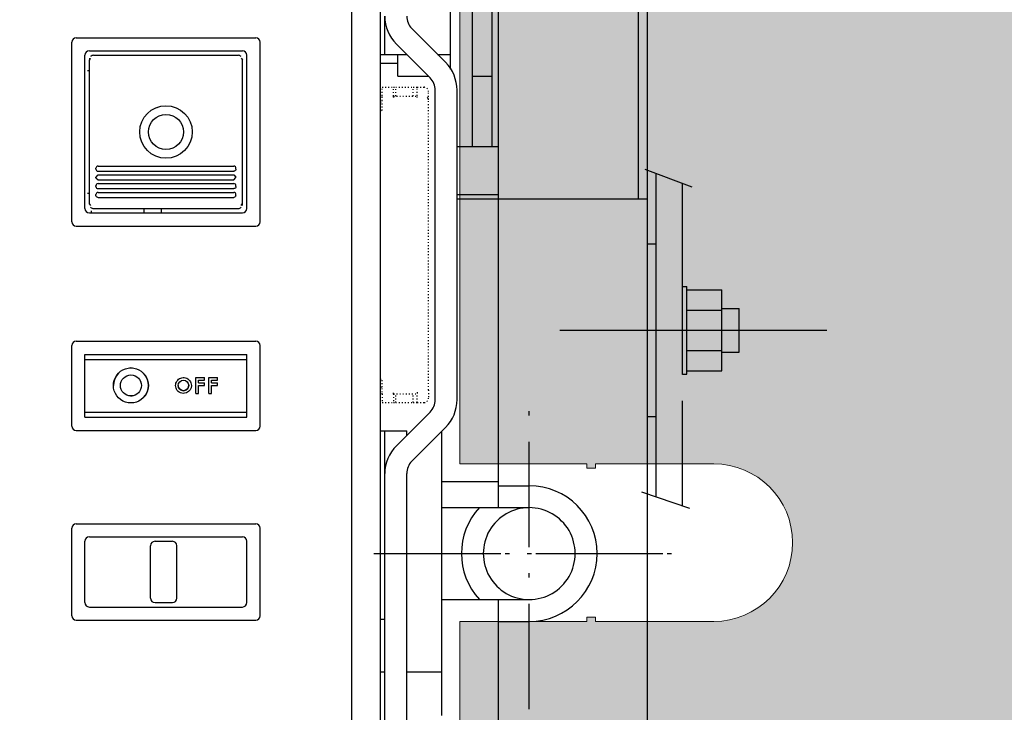
# Model space of a CAD drawing. Units: millimetres. Extents: x -916 to 10759, y -4572 to 2942.
# Drawn here: x 5055 to 5167, y -3196 to -3117 of the extents above; entities that cross this region are included whole.
import ezdxf

# ---------------------------------------------------------------- set-up
doc = ezdxf.new("R2010")
doc.units = ezdxf.units.MM
doc.linetypes.add('DASHDOT', pattern=[18.5, 12, -3, 0.5, -3])
doc.linetypes.add('DOT', pattern=[0.25, 0, -0.25])
doc.layers.add('255', color=7, linetype='Continuous')
doc.layers.add('Закрытия', color=254, linetype='Continuous', lineweight=25, transparency=0.3)
doc.layers.add('Контур', color=253, linetype='Continuous', lineweight=25)

# ---------------------------------------------------------------- blocks, each defined once
blk = doc.blocks.new('R5PKIB2V61614')
at = {"layer": 'Закрытия'}
h = blk.add_hatch(color=256, dxfattribs=at)
h.dxf.hatch_style = 1
h.set_gradient(color1=(203, 208, 204), color2=(203, 208, 204), tint=1)
h.paths.add_polyline_path([(4951.3, -3039.19), (4951.3, -3040.93), (4951.3, -3041.43), (4950.8, -3041.43), (4950.8, -3039.19), (4933.3, -3039.19), (4931.3, -3041.19), (4931.3, -3285.19), (4933.3, -3287.19), (4950.8, -3287.19), (4950.8, -3284.95), (4951.3, -3284.95), (4951.3, -3285.45), (4951.3, -3287.19), (5392.3, -3287.19), (5392.3, -3285.45), (5392.3, -3284.95), (5392.8, -3284.95), (5392.8, -3287.19), (5410.3, -3287.19), (5412.3, -3285.19), (5412.3, -3041.19), (5410.3, -3039.19), (5392.8, -3039.19), (5392.8, -3041.43), (5392.3, -3041.43), (5392.3, -3040.93), (5392.3, -3039.19)])
h.paths.add_polyline_path([(5104.8, -3113.19), (5104.3, -3113.19), (5104.3, -3113.99), (5104.8, -3113.99), (5104.8, -3167.69), (5119.3, -3167.69), (5119.3, -3168.19), (5120.3, -3168.19), (5120.3, -3167.69), (5133.8, -3167.69, -0.999883), (5133.8, -3185.69), (5120.3, -3185.69), (5120.3, -3185.19), (5119.3, -3185.19), (5119.3, -3185.69), (5104.8, -3185.69), (5104.8, -3214.69), (5047.2, -3214.69), (5047.2, -3214.19), (5046.4, -3214.19), (5046.4, -3214.69), (4988.8, -3214.69), (4988.8, -3199.69), (4989.3, -3199.69), (4989.3, -3198.89), (4988.8, -3198.89), (4988.8, -3113.99), (4989.3, -3113.99), (4989.3, -3113.19), (4988.8, -3113.19), (4988.8, -3098.19), (5046.4, -3098.19), (5046.4, -3098.69), (5047.2, -3098.69), (5047.2, -3098.19), (5104.8, -3098.19)], flags=16)
h.paths.add_polyline_path([(5178.8, -3098.19), (5236.4, -3098.19), (5236.4, -3098.69), (5237.2, -3098.69), (5237.2, -3098.19), (5294.8, -3098.19), (5294.8, -3113.19), (5294.3, -3113.19), (5294.3, -3113.99), (5294.8, -3113.99), (5294.8, -3167.69), (5309.3, -3167.69), (5309.3, -3168.19), (5310.3, -3168.19), (5310.3, -3167.69), (5323.8, -3167.69, -0.999883), (5323.8, -3185.69), (5310.3, -3185.69), (5310.3, -3185.19), (5309.3, -3185.19), (5309.3, -3185.69), (5294.8, -3185.69), (5294.8, -3214.69), (5237.2, -3214.69), (5237.2, -3214.19), (5236.4, -3214.19), (5236.4, -3214.69), (5178.8, -3214.69), (5178.8, -3199.69), (5179.3, -3199.69), (5179.3, -3198.89), (5178.8, -3198.89), (5178.8, -3113.99), (5179.3, -3113.99), (5179.3, -3113.19), (5178.8, -3113.19)], flags=16)
h.paths.add_polyline_path([(4953.42, -3138.19), (4953.42, -3188.19), (4951.3, -3188.19, 0.241513), (4937.15, -3188.19), (4935.03, -3188.19), (4935.03, -3173.19), (4942.1, -3173.19), (4943.48, -3173), (4944.81, -3172.43), (4946.03, -3171.51), (4947.1, -3170.26), (4947.98, -3168.75), (4948.64, -3167.02), (4949.04, -3165.14), (4949.18, -3163.19), (4949.04, -3161.24), (4948.64, -3159.36), (4947.98, -3157.63), (4947.1, -3156.12), (4946.03, -3154.88), (4944.81, -3153.95), (4943.48, -3153.38), (4942.1, -3153.19), (4935.03, -3153.19), (4935.03, -3138.19), (4937.15, -3138.19, 0.241513), (4951.3, -3138.19)], flags=16)
h.paths.add_polyline_path([(4944.75, -3169.94), (4933.25, -3169.94, -0.413959), (4932.25, -3168.94), (4932.25, -3157.44, -0.41443), (4933.25, -3156.44), (4944.75, -3156.44, -0.41433), (4945.75, -3157.44), (4945.75, -3168.94, -0.414135)], flags=16)
h.paths.add_polyline_path([(4941.9, -3163.19, -1), (4936.1, -3163.19, -1)], flags=16)
h.paths.add_polyline_path([(4941.5, -3162.69), (4941.5, -3163.69), (4939.5, -3163.69), (4939.5, -3165.69), (4938.5, -3165.69), (4938.5, -3163.69), (4936.5, -3163.69), (4936.5, -3162.69), (4938.5, -3162.69), (4938.5, -3160.69), (4939.5, -3160.69), (4939.5, -3162.69)], flags=0)
h.paths.add_polyline_path([(5390.19, -3138.19), (5392.31, -3138.19, 0.241513), (5406.45, -3138.19), (5408.57, -3138.19), (5408.57, -3153.19), (5401.5, -3153.19), (5400.12, -3153.38), (5398.79, -3153.95), (5397.57, -3154.88), (5396.5, -3156.12), (5395.62, -3157.63), (5394.97, -3159.36), (5394.56, -3161.24), (5394.43, -3163.19), (5394.56, -3165.14), (5394.97, -3167.02), (5395.62, -3168.75), (5396.5, -3170.26), (5397.57, -3171.51), (5398.79, -3172.43), (5400.12, -3173), (5401.5, -3173.19), (5408.57, -3173.19), (5408.57, -3188.19), (5406.45, -3188.19, 0.241513), (5392.31, -3188.19), (5390.19, -3188.19)], flags=16)
h.paths.add_polyline_path([(5398.85, -3156.44), (5410.35, -3156.44, -0.413997), (5411.35, -3157.44), (5411.35, -3168.94, -0.414468), (5410.35, -3169.94), (5398.85, -3169.94, -0.414292), (5397.85, -3168.94), (5397.85, -3168.94), (5397.85, -3157.44, -0.414097)], flags=16)
h.paths.add_polyline_path([(5407.5, -3163.19, -1), (5401.7, -3163.19, -1)], flags=16)
h.paths.add_polyline_path([(5402.1, -3162.69), (5404.1, -3162.69), (5404.1, -3160.69), (5405.1, -3160.69), (5405.1, -3162.69), (5407.1, -3162.69), (5407.1, -3163.69), (5405.1, -3163.69), (5405.1, -3165.69), (5404.1, -3165.69), (5404.1, -3163.69), (5402.1, -3163.69)], flags=0)
at = {"layer": 'Контур', "linetype": 'Continuous', "lineweight": 15}
for p, q in [((5104.8, -3167.69), (5104.8, -3113.99)), ((5119.3, -3167.69), (5104.8, -3167.69)), ((5119.3, -3168.19), (5119.3, -3167.69)), ((5120.3, -3168.19), (5119.3, -3168.19)), ((5120.3, -3167.69), (5120.3, -3168.19)), ((5133.8, -3167.69), (5120.3, -3167.69)), ((5119.3, -3185.69), (5119.3, -3185.19)), ((5119.3, -3185.19), (5120.3, -3185.19)), ((5120.3, -3185.19), (5120.3, -3185.69)), ((5104.8, -3214.69), (5104.8, -3185.69)), ((5104.8, -3185.69), (5119.3, -3185.69)), ((5120.3, -3185.69), (5133.8, -3185.69))]:
    blk.add_line(p, q, dxfattribs=at)
blk.add_arc((5133.8, -3176.69), 9, 270, 90, dxfattribs=at)
blk = doc.blocks.new('FIANCATA')
at = {"color": 5, "linetype": 'Continuous'}
for p, q in [((11.75003, 120.359282), (11.75003, 134.250015)), ((11.75003, 110.249976), (11.75003, 120.359282))]:
    blk.add_line(p, q, dxfattribs=at)
at = {"color": 132, "linetype": 'Continuous'}
for p, q in [((29.500042, 104.249969), (29.500042, 134.250015)), ((12.500028, 104.249969), (17.500032, 104.249969)), ((12.500028, 71.499954), (12.500028, 104.249969)), ((17.500032, 104.250015), (29.500042, 104.250015)), ((29.500042, 41.25), (29.500042, 104.249969)), ((29.500042, 99.104672), (30.500023, 99.104672)), ((30.500022, 89.249954), (30.500022, 99.104672)), ((30.500022, 79.395236), (30.500022, 89.249954)), ((29.500042, 79.395236), (30.500022, 79.395236)), ((6.000028, 72.999954), (6.000028, 77.714443)), ((6.000028, 68.999954), (6.000028, 71.999969)), ((12.500028, 68.999954), (12.500028, 71.499954)), ((12.500028, 71.499954), (16.000028, 71.499954)), ((6.000028, 68.999954), (7.000028, 68.999954)), ((6.000028, 58.499954), (6.000028, 68.999954)), ((7.000028, 68.999954), (12.500028, 68.999954)), ((12.500028, 68.999954), (16.00003, 68.999954)), ((6.000028, 45.25), (6.000028, 58.499954)), ((6.000028, 58.499954), (7.000028, 58.499954)), ((7.000028, 58.499954), (12.500028, 58.499954)), ((12.500028, 58.499954), (16.000028, 58.499954)), ((12.500028, 55.999954), (12.500028, 58.499954)), ((12.500028, 41.249954), (12.500028, 55.999954)), ((12.500028, 55.999954), (16.000028, 55.999954)), ((-1, 50.249961), (-0.499968, 50.249961)), ((2.000032, 50.249961), (2.500034, 50.249961)), ((2.500034, 50.249961), (6.000028, 50.249961))]:
    blk.add_line(p, q, dxfattribs=at)
at = {"color": 2, "linetype": 'Continuous'}
for p, q in [((7.000032, 119.082751), (7.000032, 127.250015)), ((9.500032, 110.249976), (9.500032, 127.250015)), ((5.535643, 120.750015), (6.000032, 120.750015)), ((6.000032, 120.750015), (7.000032, 120.750015))]:
    blk.add_line(p, q, dxfattribs=at)
at = {"color": 210, "linetype": 'Continuous'}
for p, q in [((12.500032, 104.249974), (12.500032, 126)), ((28.500032, 104.249964), (28.500032, 126)), ((12.500032, 104.250015), (19.000032, 104.250015)), ((19.000032, 104.250015), (22.000032, 104.250015)), ((22.000032, 104.250015), (28.500032, 104.250015))]:
    blk.add_line(p, q, dxfattribs=at)
at = {"color": 54, "linetype": 'Continuous'}
for p, q in [((-0.499967, 120.750015), (-0.499967, 125.114058)), ((2.585814, 123.699844), (6.432004, 119.853655)), ((0.818047, 121.932077), (4.664237, 118.085888)), ((-0.999968, 120.750015), (-0.499968, 120.750015)), ((-0.499968, 120.750015), (2.000032, 120.750015)), ((5.250023, 81.328399), (5.250023, 116.671674)), ((7.750023, 81.328399), (7.750023, 116.671674)), ((0.818042, 76.067991), (4.664237, 79.914185)), ((-0.999968, 77.750015), (-0.499968, 77.750015)), ((-0.499968, 77.750015), (2.000032, 77.750015)), ((-0.499968, 72.886011), (-0.499968, 77.750015)), ((2.000032, 77.249981), (2.000032, 77.750015)), ((2.585809, 74.300224), (6.432004, 78.146418)), ((-0.499977, 72.499941), (-0.499977, 72.886011)), ((-0.499968, 41.75), (-0.499968, 72.499941)), ((2.000032, 72.499941), (2.000032, 72.879908)), ((2.000032, 41.75), (2.000032, 72.499941)), ((-0.999968, 56.249969), (-0.499968, 56.249969))]:
    blk.add_line(p, q, dxfattribs=at)
at = {"color": 7, "linetype": 'Continuous'}
for p, q in [((0.999999, 118.250016), (0.999999, 120.750015)), ((-0.999987, 119.750016), (0.999999, 119.750016)), ((0.999999, 118.250016), (4.500109, 118.250015)), ((9.500032, 118.250015), (11.750061, 118.250015))]:
    blk.add_line(p, q, dxfattribs=at)
at = {"color": 214, "linetype": 'Continuous'}
for p, q in [((7.750023, 110.249976), (12.500032, 110.249976)), ((7.750023, 104.749974), (12.500032, 104.749974))]:
    blk.add_line(p, q, dxfattribs=at)
at = {"color": 136, "linetype": 'Continuous'}
for p, q in [((7.750023, 104.249969), (12.500028, 104.249969)), ((6.000028, 71.999969), (6.000028, 72.999954)), ((6.000028, 71.999969), (7.000028, 71.999969)), ((7.000028, 71.999969), (12.500028, 71.999969))]:
    blk.add_line(p, q, dxfattribs=at)
at = {"color": 7, "linetype": 'DASHDOT'}
for p, q in [((19.500036, 89.249954), (52.49994, 89.249955)), ((16.000115, 45.999954), (16.000115, 81.499954)), ((-1.749885, 63.749954), (33.750115, 63.749954)), ((0.750028, 63.749954), (31.250028, 63.749954))]:
    blk.add_line(p, q, dxfattribs=at)
at = {"color": 54, "linetype": 'Continuous'}
for centre, radius, start, end in [((4.000041, 125.114063), 4.500015, 180.000063, 224.999927), ((4.000034, 125.11406), 2.000007, 180.000064, 224.999927), ((3.250009, 116.671669), 4.500015, 0.000073, 44.999927), ((3.250017, 116.671672), 2.000007, 0.000073, 44.999927), ((3.250017, 81.328401), 2.000007, 315.000073, 359.999927), ((3.250009, 81.328405), 4.500015, 315.000073, 359.999927), ((4.000037, 72.886005), 4.500015, 135.000073, 179.999927), ((4.000029, 72.886008), 2.000007, 135.000074, 180.174743)]:
    blk.add_arc(centre, radius, start, end, dxfattribs=at)
at = {"color": 132, "linetype": 'Continuous'}
for centre, radius, start, end in [((16.000028, 63.749954), 7.75, 270, 90), ((16.000028, 63.749954), 7.75, 137.357692, 222.642311), ((16.000028, 63.749954), 5.25, 89.999982, 270.00001), ((16.000115, 63.749954), 5.249986, 269.999055, 90.000922)]:
    blk.add_arc(centre, radius, start, end, dxfattribs=at)
at = {"color": 3, "linetype": 'Continuous'}
blk.add_arc((16.000032, 63.749969), 5.249999, 269.972422, 270, dxfattribs=at)
blk = doc.blocks.new('t4 m')
at = {"color": 252, "linetype": 'Continuous'}
for p, q in [((57.5, -15.2), (57.5, 87.800004)), ((54.25, -13.95), (54.25, 86.550004)), ((22.25, 53.75), (22.25, 74.25)), ((22.75, 74.75), (43.25, 74.75)), ((43.75, 53.75), (43.75, 74.25)), ((24.25, 73.25), (41.75, 73.25)), ((23.75, 55.25), (23.75, 72.75)), ((42.25, 55.25), (42.25, 72.75)), ((24.25, 54.75), (41.75, 54.75)), ((24.5, 54.819152), (24.5, 55)), ((22.75, 53.25), (43.25, 53.25)), ((22.25, 30.4), (22.25, 39.6)), ((22.75, 40.1), (43.25, 40.1)), ((43.75, 30.4), (43.75, 39.6)), ((23.75, 31.422634), (23.75, 38.577374)), ((23.75, 38.577354), (42.25, 38.577354)), ((42.25, 31.422634), (42.25, 38.577374)), ((23.75, 38.000004), (42.25, 38.000004)), ((23.75, 32.000004), (42.25, 32.000004)), ((23.75, 31.422654), (42.25, 31.422654)), ((22.75, 29.9), (43.25, 29.9)), ((22.75, 19.25), (43.25, 19.25)), ((22.25, 8.75), (22.25, 18.75)), ((43.75, 8.75), (43.75, 18.75)), ((23.75, 10.25), (23.75, 17.25)), ((24.25, 17.75), (41.75, 17.75)), ((42.25, 10.25), (42.25, 17.25)), ((24.25, 9.75), (41.75, 9.75)), ((22.75, 8.25), (43.25, 8.25))]:
    blk.add_line(p, q, dxfattribs=at)
at = {"color": 253, "linetype": 'Continuous'}
for p, q in [((57.500022, -15.150034), (57.500022, 87.349966)), ((24.025126, 71), (24.25, 71)), ((32, 66.664924), (32, 66.665528)), ((24.025126, 57), (24.25, 57))]:
    blk.add_line(p, q, dxfattribs=at)
at = {"color": 1, "linetype": 'Continuous'}
for p, q in [((24.25, 72.162124), (24.396446, 72.412966)), ((24.25, 71.522058), (24.25, 72.25)), ((24.75, 72.75), (41.25, 72.75)), ((41.603554, 72.412966), (41.75, 72.25)), ((41.75, 71.522058), (41.75, 72.25)), ((24.25, 56.47794), (24.25, 71.522058)), ((41.75, 56.47794), (41.75, 71.522058)), ((25, 59.751806), (25, 59.85)), ((25.25, 60.1), (40.75, 60.1)), ((41, 59.798158), (41, 59.85)), ((25, 58.80009), (25.25, 59.084634)), ((25, 58.752804), (25, 58.80009)), ((25, 58.752804), (25.25, 58.517216)), ((25.25, 59.51127), (40.75, 59.51127)), ((25.25, 59.084616), (40.75, 59.084616)), ((25.25, 58.517212), (40.75, 58.517212)), ((40.75, 59.08464), (41, 58.847378)), ((40.75, 58.517222), (41, 58.800092)), ((41, 58.800092), (41, 58.847378)), ((25, 57.753986), (25, 57.85)), ((25.25, 58.1), (40.75, 58.1)), ((25.25, 57.52454), (40.75, 57.52454)), ((41, 57.754038), (41, 57.85)), ((24.25, 55.75), (24.25, 56.47794)), ((25, 56.718836), (25, 56.85)), ((25.25, 57.1), (40.75, 57.1)), ((25.25, 56.524738), (40.75, 56.524738)), ((41, 56.718264), (41, 56.85)), ((41.75, 55.75), (41.75, 56.47794)), ((24.25, 55.75), (24.396446, 55.587032)), ((24.75, 55.25), (41.25, 55.25)), ((41.603554, 55.587032), (41.75, 55.837874)), ((96.500102, 43.83291), (98.500068, 43.83291)), ((98.500068, 39.18489), (98.500068, 43.83291)), ((96.500102, 38.867), (98.500068, 38.867)), ((98.500068, 38.867), (98.500068, 39.184892)), ((36.9002, 35.946874), (36.9002, 35.947492)), ((36.9002, 35.346878), (36.9002, 35.347598))]:
    blk.add_line(p, q, dxfattribs=at)
at = {"color": 130, "linetype": 'DOT'}
for p, q in [((57.70001, 68.127836), (57.700012, 69.099988)), ((57.70001, 68.127836), (57.700012, 69.099988)), ((57.700012, 69.099984), (59.000026, 69.1)), ((57.700012, 69.099984), (59.000026, 69.1)), ((59.000006, 68.099992), (59.000026, 69.099988)), ((59.000006, 68.099992), (59.000026, 69.099988)), ((59.000046, 69.09999), (59.249976, 69.09999)), ((59.000046, 69.09999), (59.249976, 69.09999)), ((61.249976, 69.09999), (61.699986, 69.09999)), ((61.249976, 69.09999), (61.699986, 69.09999)), ((61.7, 69.099988), (62.500044, 69.099988)), ((61.7, 69.099988), (62.500044, 69.099988)), ((61.70001, 68.127854), (61.700012, 69.099988)), ((61.70001, 68.127854), (61.700012, 69.099988)), ((57.69992, 67.930558), (57.69992, 68.127836)), ((57.69992, 67.930558), (57.69992, 68.127836)), ((57.70001, 67.549994), (57.70001, 67.930558)), ((57.70001, 67.549994), (57.70001, 67.930558)), ((57.700028, 66.449998), (57.700028, 67.549994)), ((57.700028, 66.449998), (57.700028, 67.549994)), ((59.000008, 68.099992), (61.700012, 68.09999)), ((59.000008, 68.099992), (61.700012, 68.09999)), ((59.000008, 67.975806), (59.000008, 67.915282)), ((59.000008, 67.975806), (59.000008, 67.915282)), ((59.00007, 67.975806), (59.00007, 68.099992)), ((59.00007, 67.975806), (59.00007, 68.099992)), ((61.70001, 67.930576), (61.700012, 68.127854)), ((61.70001, 67.930576), (61.700012, 68.127854)), ((61.70001, 67.930576), (61.700012, 68.09999)), ((61.70001, 67.930576), (61.700012, 68.09999)), ((62.8456, 67.979702), (62.879158, 67.927542)), ((62.8456, 67.979702), (62.879158, 67.927542)), ((62.879158, 67.927542), (63.000034, 67.676428)), ((62.879158, 67.927542), (63.000034, 67.676428)), ((63.00001, 34.523556), (63.00001, 67.676428)), ((63.00001, 34.523556), (63.00001, 67.676428)), ((63.000034, 67.676428), (63.00004, 68.599988)), ((63.000034, 67.676428), (63.00004, 68.599988)), ((57.50004, 66.449998), (57.700006, 66.449998)), ((57.50004, 66.449998), (57.700006, 66.449998)), ((57.50004, 35.75002), (57.700004, 35.750018)), ((57.50004, 35.75002), (57.700004, 35.750018)), ((57.700006, 34.849972), (57.700006, 35.750018)), ((57.700006, 34.849972), (57.700006, 35.750018)), ((57.700004, 34.072148), (57.70001, 33.099998)), ((57.700004, 34.072148), (57.70001, 33.099998)), ((57.70001, 34.269426), (57.70001, 34.849972)), ((57.70001, 34.269426), (57.70001, 34.849972)), ((57.700056, 34.072148), (57.700056, 34.269426)), ((57.700056, 34.072148), (57.700056, 34.269426)), ((59.000008, 34.099998), (59.000008, 34.269412)), ((59.000008, 34.072132), (59.000008, 34.269412)), ((59.000008, 34.099998), (59.000008, 34.269412)), ((59.000008, 34.072132), (59.000008, 34.269412)), ((59.000008, 34.099998), (61.700012, 34.099998)), ((59.000008, 34.099998), (61.700012, 34.099998)), ((59.00001, 34.072132), (59.000012, 33.099998)), ((59.00001, 34.072132), (59.000012, 33.099998)), ((61.7, 33.099998), (61.700012, 34.099998)), ((61.7, 33.099998), (61.700012, 34.099998)), ((61.70001, 34.284704), (61.70001, 34.224184)), ((61.70001, 34.284704), (61.70001, 34.224184)), ((61.70001, 34.224184), (61.700012, 34.099998)), ((61.70001, 34.224184), (61.700012, 34.099998)), ((63.00001, 34.523556), (63.000014, 33.599998)), ((63.00001, 34.523556), (63.000014, 33.599998)), ((57.70001, 33.100002), (59.000026, 33.099988)), ((57.70001, 33.100002), (59.000026, 33.099988)), ((59.000046, 33.099998), (59.249976, 33.099998)), ((59.000046, 33.099998), (59.249976, 33.099998)), ((61.249976, 33.099998), (61.699986, 33.099998)), ((61.249976, 33.099998), (61.699986, 33.099998)), ((61.7, 33.099998), (62.500016, 33.099998)), ((61.7, 33.099998), (62.500016, 33.099998))]:
    blk.add_line(p, q, dxfattribs=at)
at = {"color": 2, "linetype": 'DOT'}
for p, q in [((59.249976, 69.099988), (61.249976, 69.09999)), ((59.249976, 69.099988), (61.249976, 69.09999)), ((59.249976, 68.099992), (59.249976, 69.099988)), ((59.249976, 68.099992), (59.249976, 69.099988)), ((61.249976, 68.09999), (61.249976, 69.09999)), ((61.249976, 68.09999), (61.249976, 69.09999)), ((59.249976, 33.099998), (59.249976, 34.099998)), ((59.249976, 33.099998), (59.249976, 34.099998)), ((61.249976, 33.099996), (61.249976, 34.099998)), ((61.249976, 33.099996), (61.249976, 34.099998)), ((59.249976, 33.099998), (61.249976, 33.099996)), ((59.249976, 33.099998), (61.249976, 33.099996))]:
    blk.add_line(p, q, dxfattribs=at)
at = {"color": 90, "linetype": 'DOT'}
for p, q in [((57.50004, 67.349996), (57.700006, 67.549962)), ((57.50004, 67.349996), (57.700006, 67.549962)), ((57.500016, 34.849992), (57.700004, 34.650002)), ((57.500016, 34.849992), (57.700004, 34.650002))]:
    blk.add_line(p, q, dxfattribs=at)
at = {"color": 7, "linetype": 'Continuous'}
for p, q in [((87.72251, 59.730702), (93.059746, 57.714414)), ((92.500068, 45.968756), (96.500102, 45.968756)), ((92.50007, 36.731152), (92.50007, 45.968756)), ((96.500068, 43.659356), (96.500068, 45.968756)), ((92.500068, 43.659356), (96.500102, 43.659356)), ((96.500068, 39.040554), (96.500068, 43.659356)), ((92.500068, 39.040554), (96.500102, 39.040554)), ((96.500068, 36.731152), (96.500068, 39.040554)), ((92.500068, 36.731152), (96.500102, 36.731152)), ((36.405628, 34.147504), (36.405628, 35.947492)), ((36.405628, 35.947492), (37.405628, 35.947492)), ((36.405628, 35.946874), (37.405628, 35.946874)), ((36.705628, 35.647558), (37.405628, 35.647558)), ((36.705628, 35.347598), (36.705628, 35.647558)), ((36.705628, 35.346878), (36.705628, 35.347598)), ((36.705628, 35.347598), (37.405628, 35.347598)), ((36.705628, 35.346878), (37.405628, 35.346878)), ((36.705628, 35.047612), (37.405628, 35.047612)), ((36.705628, 34.147504), (36.705628, 35.047612)), ((37.405628, 35.647558), (37.405628, 35.947492)), ((37.405628, 35.047612), (37.405628, 35.347598)), ((37.905628, 35.947492), (38.905628, 35.947492)), ((37.905628, 34.147504), (37.905628, 35.947492)), ((37.905628, 35.946874), (38.905628, 35.946874)), ((38.2002, 35.946874), (38.2002, 35.947492)), ((38.205628, 35.347598), (38.205628, 35.647558)), ((38.205628, 35.647558), (38.905628, 35.647558)), ((38.205628, 35.347598), (38.905628, 35.347598)), ((38.205628, 35.346878), (38.205628, 35.347598)), ((38.205628, 35.346878), (38.905628, 35.346878)), ((38.205628, 34.147504), (38.205628, 35.047612)), ((38.205628, 35.047612), (38.905628, 35.047612)), ((38.905628, 35.647558), (38.905628, 35.947492)), ((38.905628, 35.047612), (38.905628, 35.347598)), ((36.405628, 34.147504), (36.705628, 34.147504)), ((37.905628, 34.147504), (38.205628, 34.147504)), ((87.321524, 22.904812), (92.813346, 21.035256))]:
    blk.add_line(p, q, dxfattribs=at)
at = {"color": 7, "linetype": 'DASHDOT'}
for p, q in [((89.000068, 51.204672), (89.000068, 59.24807)), ((92.000068, 46.349954), (92.000068, 58.114736)), ((86.700092, 41.349954), (102.299976, 41.349954)), ((92.000068, 21.312116), (92.000068, 36.349954)), ((89.000068, 22.333392), (89.000068, 31.495236))]:
    blk.add_line(p, q, dxfattribs=at)
at = {"color": 58, "linetype": 'Continuous'}
for p, q in [((30.5, 54.75), (30.5, 55.25)), ((32.5, 54.75), (32.5, 55.25))]:
    blk.add_line(p, q, dxfattribs=at)
at = {"color": 2, "linetype": 'Continuous'}
for p, q in [((92.000068, 46.349954), (92.500068, 46.349954)), ((92.000068, 36.349954), (92.000068, 46.349954)), ((92.500068, 36.349954), (92.500068, 46.349954)), ((92.000068, 36.349954), (92.500068, 36.349954))]:
    blk.add_line(p, q, dxfattribs=at)
at = {"color": 130, "linetype": 'Continuous'}
for p, q in [((31.75, 17.25), (33.75, 17.25)), ((31.25, 10.75), (31.25, 16.75)), ((34.25, 10.75), (34.25, 16.75)), ((31.75, 10.25), (33.75, 10.25))]:
    blk.add_line(p, q, dxfattribs=at)
at = {"color": 1, "linetype": 'Continuous'}
for points in [[(25, 59.751774), (25.019016, 59.65961), (25.07322, 59.581598), (25.154326, 59.529522), (25.25, 59.511264)], [(41, 59.751774), (40.980984, 59.65961), (40.92678, 59.581598), (40.845674, 59.529522), (40.75, 59.511264)], [(25, 57.753936), (25.019016, 57.665966), (25.07322, 57.591566), (25.154326, 57.541932), (25.25, 57.524536)], [(41, 57.753936), (40.980984, 57.665966), (40.92678, 57.591566), (40.845674, 57.541932), (40.75, 57.524536)], [(25.005962, 56.707032), (25.038346, 56.635646), (25.094046, 56.577136), (25.16735, 56.538404), (25.25, 56.52479)], [(40.994038, 56.707032), (40.961654, 56.635646), (40.905954, 56.577136), (40.83265, 56.538404), (40.75, 56.52479)]]:
    blk.add_lwpolyline(points, dxfattribs=at)
at = {"color": 7, "linetype": 'Continuous'}
for points in [[(27.57845, 36.45314), (27.33282, 36.150972), (27.150402, 35.806934), (27.03811, 35.434068), (27.0002, 35.04651)], [(29.0002, 33.04706), (28.686854, 33.071746), (28.38149, 33.145176), (28.091594, 33.265456), (27.824202, 33.429544), (27.585786, 33.633368), (27.382126, 33.871942), (27.218208, 34.139466), (27.098092, 34.429452), (27.024804, 34.734828), (27.000214, 35.048052), (27.02493, 35.36114), (27.09831, 35.666324), (27.218484, 35.956068), (27.382432, 36.22332), (27.586094, 36.461604), (27.82449, 36.665152), (28.09184, 36.828994), (28.381676, 36.94908), (28.68696, 37.022388), (29.0002, 37.047032)], [(29.0002, 37.0465), (28.85053, 37.040892)], [(29.0002, 37.047032), (29.31341, 37.022392), (29.618668, 36.949096), (29.908486, 36.82903), (30.175824, 36.665216), (30.414216, 36.461698), (30.617878, 36.223446), (30.781834, 35.95623), (30.902026, 35.66652), (30.975434, 35.36137), (31.000186, 35.048314), (30.975636, 34.735058), (30.902374, 34.429648), (30.782276, 34.139626), (30.618366, 33.872068), (30.414708, 33.633462), (30.176284, 33.429606), (29.90888, 33.265492), (29.618968, 33.145194), (29.31358, 33.07175), (29.0002, 33.04706)], [(29.159326, 37.04016), (29.0002, 37.0465)], [(30.413384, 33.63128), (30.661794, 33.93337), (30.846662, 34.278026), (30.960918, 34.652072), (31.000194, 35.041202), (30.962986, 35.430534), (30.850718, 35.80518), (30.667684, 36.150816), (30.420882, 36.45422)], [(30.153974, 35.376372), (30.038766, 35.64766)], [(34.1017, 35.047612), (34.112048, 35.184586), (34.142804, 35.317532), (34.193194, 35.443784), (34.262014, 35.56075), (34.347678, 35.665962), (34.448244, 35.757144), (34.561462, 35.832268), (34.6848, 35.88961), (34.815498, 35.92782), (34.950586, 35.945968), (35.095032, 35.942756), (35.237622, 35.916202), (35.37477, 35.866672), (35.50275, 35.795238), (35.61789, 35.703646), (35.716772, 35.594286), (35.796432, 35.47016), (35.854552, 35.33484), (35.889664, 35.192448), (35.901344, 35.047612)], [(34.101816, 35.061282), (34.1017, 35.04725)], [(35.901344, 35.047612), (35.86419, 34.789688), (35.752144, 34.550008), (35.574846, 34.35359), (35.350518, 34.218066), (35.100292, 34.153154), (34.94885, 34.149076), (34.799332, 34.17036), (34.655842, 34.216388), (34.522246, 34.285772), (34.402112, 34.37646), (34.298668, 34.485878), (34.214754, 34.611036), (34.15277, 34.74867), (34.114626, 34.89535), (34.1017, 35.047612)], [(34.4017, 35.04688), (34.41323, 34.929826), (34.447372, 34.817272), (34.502818, 34.71354), (34.577436, 34.622618), (34.668358, 34.548002), (34.77209, 34.492556), (34.884646, 34.458412), (35.0017, 34.446884), (35.118754, 34.458412), (35.23131, 34.492556), (35.335042, 34.548002), (35.425964, 34.622618), (35.500582, 34.71354), (35.556028, 34.817272), (35.590172, 34.929826), (35.6017, 35.04688)], [(35.9017, 35.047356), (35.901674, 35.053798)], [(28.950522, 33.84755), (29.0002, 33.846522)], [(29.0002, 33.846522), (29.14584, 33.855392)]]:
    blk.add_lwpolyline(points, dxfattribs=at)
for points in [[(34.4017, 35.047248), (34.4017, 35.047248)], [(35.6017, 35.04688), (35.6017, 35.04688)]]:
    blk.add_lwpolyline(points, close=True, dxfattribs=at)
for centre, radius in [((32.999988, 64), 3.000004), ((33.000026, 64), 1.999992), ((29.00017, 35.047446), 1.199984), ((35.001696, 35.047586), 0.600018)]:
    blk.add_circle(centre, radius, dxfattribs=at)
at = {"color": 252, "linetype": 'Continuous'}
for centre, start, end in [((22.75, 74.25), 90, 180), ((43.25, 74.25), 0, 90), ((24.25, 72.75), 90, 180), ((41.75, 72.75), 0, 90), ((24.25, 55.25), 180, 270), ((41.75, 55.25), 270, 0), ((22.75, 53.75), 180, 270), ((43.25, 53.75), 270, 0), ((22.75, 39.6), 90, 180), ((43.25, 39.6), 0, 90), ((22.75, 30.4), 180, 270), ((43.25, 30.4), 270, 0), ((22.75, 18.75), 90, 180), ((43.25, 18.75), 0, 90), ((24.25, 17.25), 90, 180), ((41.75, 17.25), 0, 90), ((24.25, 10.25), 180, 270), ((41.75, 10.25), 270, 0), ((22.75, 8.75), 180, 270), ((43.25, 8.75), 270, 0)]:
    blk.add_arc(centre, 0.5, start, end, dxfattribs=at)
at = {"color": 1, "linetype": 'Continuous'}
for centre, radius, start, end in [((24.75, 72.25), 0.5, 161.881378, 180), ((24.75, 72.25), 0.5, 90, 135.01257), ((41.250004, 72.250004), 0.5, 45, 90.000561), ((25.25, 59.85), 0.25, 90, 180), ((40.750002, 59.850002), 0.25, 359.999439, 90.000561), ((25.25, 57.85), 0.25, 90, 180), ((40.750002, 57.850002), 0.25, 359.999439, 90.000561), ((25.25, 56.85), 0.25, 90, 180), ((40.750002, 56.850002), 0.25, 359.999439, 90.000561), ((24.749996, 55.749994), 0.5, 225, 270.000561), ((41.25, 55.75), 0.5, 270, 315), ((41.25, 55.75), 0.5, 341.881434, 0)]:
    blk.add_arc(centre, radius, start, end, dxfattribs=at)
at = {"color": 130, "linetype": 'DOT'}
for centre, start, end in [((62.500038, 68.599986), 0.000124, 89.999238), ((62.500038, 68.599986), 0.000124, 89.999238), ((62.500012, 33.6), 270.000465, 359.999793), ((62.500012, 33.6), 270.000465, 359.999793)]:
    blk.add_arc(centre, 0.500002, start, end, dxfattribs=at)
at = {"color": 130, "linetype": 'Continuous'}
for centre, start, end in [((31.750016, 16.749984), 90.001742, 179.998258), ((33.749984, 16.749984), 0.001742, 89.998258), ((31.750016, 10.750014), 180.001742, 269.998258), ((33.749984, 10.750014), 270.001742, 359.998258)]:
    blk.add_arc(centre, 0.500016, start, end, dxfattribs=at)
at = {"layer": '255', "color": 7, "linetype": 'Continuous'}
blk.add_blockref('FIANCATA', (58.500046, -47.9), dxfattribs=at)

msp = doc.modelspace()

# ---------------------------------------------------------------- block references
for name, p in [('R5PKIB2V61614', (0, 0)), ('t4 m', (5038.22, -3193.79))]:
    msp.add_blockref(name, p)

doc.saveas('drawing.dxf')
